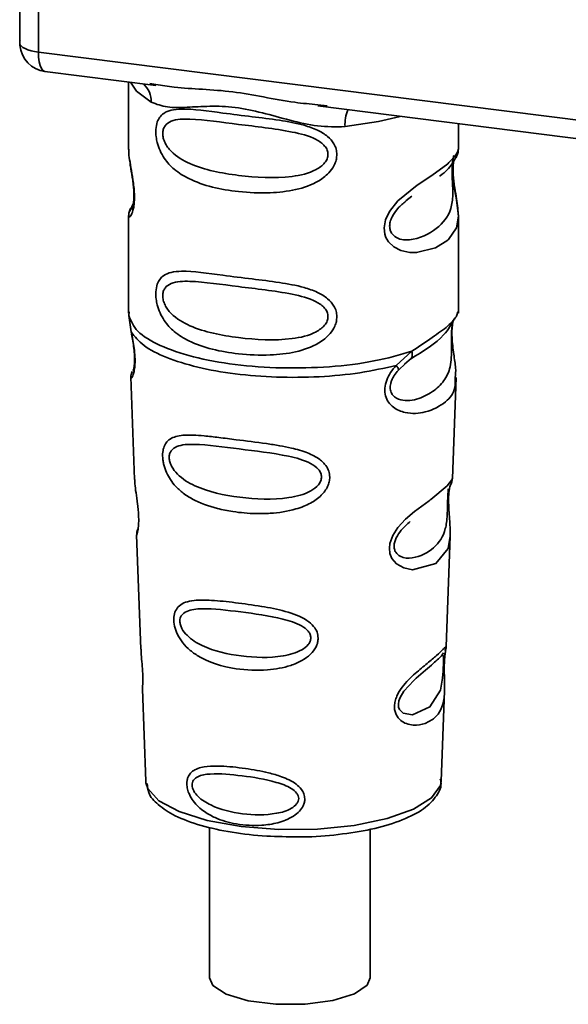
# Paper-space layout 'Blatt1' of a CAD drawing. Units: millimetres. Extents: x 0 to 5940, y 0 to 4200.
# Drawn here: x 4919 to 4938, y 1539 to 1573 of the extents above; entities that cross this region are included whole.
import ezdxf

# ---------------------------------------------------------------- set-up
doc = ezdxf.new("R2010")
doc.units = ezdxf.units.MM
doc.header["$LTSCALE"] = 10

psp = doc.layouts.new('Blatt1')

# ---------------------------------------------------------------- linework, layer by layer
at = {"color": 7, "linetype": 'Continuous', "lineweight": 35}
for p, q in [((4918.724, 1584.243), (4918.724, 1572.661)), ((4918.728, 1572.546), (4918.728, 1584.242)), ((4919.374, 1584.161), (4919.374, 1572.242)), ((4918.724, 1572.661), (4918.728, 1572.546)), ((4918.73, 1572.485), (4918.728, 1572.546)), ((4919.374, 1572.242), (4951.924, 1568.141)), ((4919.602, 1571.562), (4923.464, 1571.075)), ((4922.521, 1571.194), (4922.521, 1568.852)), ((4923.259, 1571.147), (4923.468, 1571.116)), ((4929.115, 1570.363), (4942.64, 1568.659)), ((4929.119, 1570.404), (4929.44, 1570.37)), ((4934.021, 1568.861), (4934.021, 1569.745)), ((4922.521, 1568.868), (4922.527, 1568.807)), ((4932.186, 1567.057), (4932.399, 1567.214)), ((4932.193, 1567.04), (4932.391, 1567.216)), ((4922.684, 1566.971), (4922.557, 1566.7)), ((4922.521, 1566.528), (4922.521, 1563.134)), ((4934.021, 1563.134), (4934.021, 1566.519)), ((4922.541, 1563.186), (4922.527, 1563.051)), ((4922.527, 1563.051), (4922.614, 1562.481)), ((4933.974, 1563.098), (4934, 1563.186)), ((4933.812, 1562.82), (4933.822, 1562.819)), ((4931.854, 1561.317), (4932.397, 1561.807)), ((4932.14, 1561.36), (4932.381, 1561.569)), ((4931.929, 1561.15), (4932.178, 1561.379)), ((4932.178, 1561.379), (4932.329, 1561.518)), ((4922.596, 1560.921), (4922.729, 1557.334)), ((4933.813, 1557.37), (4933.944, 1560.897)), ((4933.686, 1556.952), (4933.673, 1556.769)), ((4933.681, 1556.524), (4933.681, 1556.548)), ((4933.681, 1556.522), (4933.681, 1556.524)), ((4922.8, 1555.411), (4922.948, 1551.416)), ((4933.596, 1551.508), (4933.739, 1555.36)), ((4933.577, 1551.414), (4933.571, 1551.418)), ((4933.53, 1550.79), (4933.53, 1550.81)), ((4933.53, 1550.784), (4933.53, 1550.79)), ((4923, 1550.03), (4923.119, 1546.821)), ((4933.423, 1546.821), (4933.539, 1549.966)), ((4923.119, 1546.821), (4923.124, 1546.764)), ((4933.423, 1546.821), (4933.422, 1546.874)), ((4925.346, 1545.208), (4925.346, 1539.955)), ((4930.946, 1539.955), (4930.946, 1545.138))]:
    psp.add_line(p, q, dxfattribs=at)
at = {"color": 7, "linetype": 'Continuous', "lineweight": 35, "flags": 128}
for points in [[(4918.728, 1572.546), (4918.742, 1572.497), (4918.778, 1572.449), (4918.835, 1572.404), (4918.911, 1572.361), (4919.006, 1572.323), (4919.116, 1572.29), (4919.24, 1572.263), (4919.374, 1572.242)], [(4919.374, 1572.242), (4919.381, 1572.064), (4919.401, 1571.905), (4919.433, 1571.771), (4919.477, 1571.667), (4919.531, 1571.597), (4919.592, 1571.564), (4919.602, 1571.562)], [(4922.581, 1571.187), (4922.789, 1570.884), (4923.309, 1570.494)], [(4930.07, 1569.642), (4931.232, 1569.82), (4931.99, 1570.001)], [(4933.865, 1568.635), (4933.856, 1568.603), (4933.83, 1568.432), (4933.818, 1568.231), (4933.822, 1568.046), (4933.838, 1567.848), (4933.89, 1567.466), (4933.957, 1567.088), (4934.021, 1566.519), (4933.954, 1566.109), (4933.679, 1565.708), (4933.653, 1565.684), (4933.65, 1565.681), (4933.649, 1565.681), (4933.224, 1565.413), (4932.563, 1565.25), (4932.327, 1565.254), (4932.018, 1565.321), (4931.77, 1565.447), (4931.588, 1565.62), (4931.522, 1565.723), (4931.495, 1565.778), (4931.483, 1565.807), (4931.482, 1565.811), (4931.457, 1565.889), (4931.431, 1566.113), (4931.481, 1566.39), (4931.619, 1566.685), (4931.912, 1567.053), (4932.588, 1567.599), (4933.099, 1567.94), (4933.649, 1568.347), (4933.649, 1568.347)], [(4933.737, 1555.36), (4933.664, 1554.932), (4933.24, 1554.41), (4932.423, 1554.191), (4932.116, 1554.252), (4931.864, 1554.393), (4931.704, 1554.582), (4931.636, 1554.752), (4931.615, 1554.941), (4931.635, 1555.108), (4931.736, 1555.386), (4931.913, 1555.66), (4932.178, 1555.948), (4932.496, 1556.22), (4933.003, 1556.598), (4933.039, 1556.624), (4933.056, 1556.637), (4933.059, 1556.639), (4933.06, 1556.64), (4933.06, 1556.64), (4933.06, 1556.64), (4933.06, 1556.64), (4933.06, 1556.64), (4933.06, 1556.64), (4933.628, 1557.116), (4933.789, 1557.323), (4933.804, 1557.371)], [(4933.501, 1550.888), (4933.496, 1550.774), (4933.49, 1550.648), (4933.472, 1550.404), (4933.393, 1549.989), (4933.029, 1549.415), (4932.421, 1549.133), (4932.093, 1549.191), (4931.972, 1549.311), (4931.937, 1549.402), (4931.928, 1549.504), (4931.945, 1549.617), (4931.987, 1549.736), (4932.122, 1549.96), (4932.466, 1550.331), (4932.466, 1550.331)], [(4923.124, 1546.764), (4923.186, 1546.565), (4923.575, 1546.136), (4924.283, 1545.755), (4925.264, 1545.448), (4926.449, 1545.236), (4927.758, 1545.133), (4929.103, 1545.147), (4930.39, 1545.277), (4931.534, 1545.513), (4932.454, 1545.84), (4933.09, 1546.235), (4933.397, 1546.672), (4933.423, 1546.821)], [(4925.346, 1539.955), (4925.459, 1539.692), (4925.925, 1539.386), (4926.691, 1539.157), (4927.654, 1539.036), (4928.683, 1539.039), (4929.639, 1539.165), (4930.394, 1539.399), (4930.845, 1539.707), (4930.946, 1539.955)]]:
    psp.add_lwpolyline(points, dxfattribs=at)
at = {"color": 7, "linetype": 'Continuous', "lineweight": 35}
for centre, radius, start, end in [((4919.727, 1572.554), 1, 183.9529, 262.8192), ((4922.513, 1570.528), 0.796, 357.5584, 49.0042), ((4931.359, 1569.728), 1.292, 157.0927, 183.7787)]:
    psp.add_arc(centre, radius, start, end, dxfattribs=at)
for points, knots in [([(4918.731, 1572.668), (4918.729, 1572.651), (4918.718, 1572.591), (4918.725, 1572.53), (4918.73, 1572.485)], [0, 0, 0, 0, 0.2709641, 1, 1, 1, 1]), ([(4923.468, 1571.116), (4923.68, 1571.081), (4924.489, 1570.947), (4926.141, 1570.941), (4927.833, 1570.526), (4928.852, 1570.429), (4929.119, 1570.404)], [0, 0, 0, 0, 0.1308798, 0.5000175, 0.869149, 1, 1, 1, 1]), ([(4930.07, 1569.642), (4929.752, 1569.637), (4929.112, 1569.627), (4928.145, 1569.86), (4927.187, 1570.131), (4926.228, 1570.339), (4925.48, 1570.361), (4924.938, 1570.337), (4924.431, 1570.31), (4923.853, 1570.289), (4923.49, 1570.426), (4923.309, 1570.494)], [0, 0, 0, 0, 0.12455, 0.249954, 0.375378, 0.499928, 0.624498, 0.687186, 0.750025, 0.875449, 1, 1, 1, 1]), ([(4929.783, 1568.671), (4929.779, 1568.617), (4929.772, 1568.506), (4929.702, 1568.302), (4929.522, 1568.018), (4929.07, 1567.663), (4928.34, 1567.412), (4927.378, 1567.309), (4926.066, 1567.373), (4924.915, 1567.626), (4924.127, 1568.111), (4923.8, 1568.461), (4923.612, 1568.793), (4923.52, 1569.054), (4923.471, 1569.306), (4923.46, 1569.564), (4923.508, 1569.803), (4923.607, 1569.988), (4923.763, 1570.135), (4924.01, 1570.234), (4924.627, 1570.286), (4925.584, 1570.139), (4926.784, 1569.993), (4927.75, 1569.875), (4928.53, 1569.736), (4929.097, 1569.541), (4929.458, 1569.327), (4929.668, 1569.09), (4929.767, 1568.867), (4929.777, 1568.735), (4929.783, 1568.671)], [0, 0, 0, 0, 0.010201, 0.020756, 0.039226, 0.070013, 0.121443, 0.174894, 0.242728, 0.361314, 0.404184, 0.439328, 0.458912, 0.476594, 0.488781, 0.504547, 0.523557, 0.539799, 0.55772, 0.585196, 0.617386, 0.722103, 0.786619, 0.844175, 0.896553, 0.926986, 0.95317, 0.974931, 0.987752, 1, 1, 1, 1]), ([(4929.474, 1568.676), (4929.468, 1568.624), (4929.455, 1568.517), (4929.325, 1568.316), (4928.93, 1568.035), (4927.876, 1567.808), (4926.328, 1567.907), (4924.915, 1568.179), (4924.14, 1568.62), (4923.881, 1568.92), (4923.786, 1569.076), (4923.724, 1569.239), (4923.701, 1569.405), (4923.723, 1569.555), (4923.81, 1569.722), (4924.096, 1569.904), (4924.914, 1569.925), (4926.329, 1569.708), (4927.876, 1569.551), (4928.931, 1569.295), (4929.326, 1569.027), (4929.455, 1568.833), (4929.468, 1568.726), (4929.474, 1568.676)], [0, 0, 0, 0, 0.011634, 0.023932, 0.051138, 0.113547, 0.249964, 0.386378, 0.448774, 0.463369, 0.476129, 0.488517, 0.500058, 0.511545, 0.524007, 0.551227, 0.613625, 0.750035, 0.886454, 0.948843, 0.976063, 0.98857, 1, 1, 1, 1]), ([(4922.532, 1568.852), (4922.528, 1568.827), (4922.513, 1568.728), (4922.553, 1568.485), (4922.613, 1568.131), (4922.681, 1567.751), (4922.716, 1567.426), (4922.726, 1567.183), (4922.716, 1566.966), (4922.681, 1566.729), (4922.613, 1566.549), (4922.552, 1566.48), (4922.509, 1566.477), (4922.526, 1566.52), (4922.529, 1566.528)], [0, 0, 0, 0, 0.038522, 0.150739, 0.269455, 0.384595, 0.443191, 0.499906, 0.557331, 0.615323, 0.730747, 0.846167, 0.973349, 1, 1, 1, 1]), ([(4933.649, 1568.347), (4933.771, 1568.471), (4933.984, 1568.689), (4934.008, 1568.81), (4934.018, 1568.861)], [0, 0, 0, 0, 0.570173, 1, 1, 1, 1]), ([(4933.94, 1568.566), (4933.964, 1568.616), (4934.011, 1568.716), (4934.018, 1568.815), (4934.021, 1568.864)], [0, 0, 0, 0, 0.505357, 1, 1, 1, 1]), ([(4933.826, 1568.477), (4933.822, 1568.446), (4933.816, 1568.402), (4933.805, 1568.243), (4933.803, 1568.098), (4933.805, 1567.928), (4933.813, 1567.757), (4933.821, 1567.587), (4933.833, 1567.25), (4933.792, 1566.686), (4933.41, 1566.144), (4932.672, 1565.701), (4932.009, 1565.67), (4931.731, 1565.849), (4931.641, 1566.018), (4931.616, 1566.167), (4931.64, 1566.333), (4931.73, 1566.559), (4931.93, 1566.832), (4932.1, 1566.966), (4932.193, 1567.04)], [0, 0, 0, 0, 0.042832, 0.062184, 0.0805, 0.098434, 0.11816, 0.138261, 0.161212, 0.259384, 0.474086, 0.688768, 0.786989, 0.829812, 0.849169, 0.867482, 0.885443, 0.905153, 0.947983, 1, 1, 1, 1]), ([(4933.365, 1567.912), (4933.373, 1567.918), (4933.576, 1568.062), (4933.839, 1568.348), (4933.93, 1568.559), (4933.976, 1568.665)], [0, 0, 0, 0, 0.019983, 0.510283, 1, 1, 1, 1]), ([(4934.021, 1566.515), (4934.007, 1566.705), (4933.988, 1566.993), (4933.906, 1567.43), (4933.865, 1567.713), (4933.842, 1567.933), (4933.833, 1568.15), (4933.841, 1568.342), (4933.855, 1568.428), (4933.862, 1568.472)], [0, 0, 0, 0, 0.3599433, 0.5455667, 0.6373641, 0.7274329, 0.8160192, 0.9058531, 1, 1, 1, 1]), ([(4922.568, 1568.4), (4922.571, 1568.355), (4922.584, 1568.209), (4922.636, 1567.952), (4922.676, 1567.67), (4922.699, 1567.45), (4922.708, 1567.233), (4922.7, 1567.044), (4922.679, 1566.899), (4922.644, 1566.774), (4922.611, 1566.744), (4922.637, 1566.813), (4922.651, 1566.849)], [0, 0, 0, 0, 0.064693, 0.209498, 0.281098, 0.351339, 0.420442, 0.490536, 0.563967, 0.641999, 0.812399, 1, 1, 1, 1]), ([(4922.594, 1566.798), (4922.572, 1566.752), (4922.529, 1566.661), (4922.523, 1566.566), (4922.521, 1566.52)], [0, 0, 0, 0, 0.507902, 1, 1, 1, 1]), ([(4929.783, 1563.014), (4929.779, 1562.96), (4929.772, 1562.849), (4929.702, 1562.645), (4929.522, 1562.362), (4929.07, 1562.006), (4928.34, 1561.755), (4927.378, 1561.652), (4926.066, 1561.716), (4924.915, 1561.969), (4924.127, 1562.454), (4923.8, 1562.804), (4923.612, 1563.136), (4923.52, 1563.397), (4923.471, 1563.649), (4923.46, 1563.907), (4923.508, 1564.146), (4923.607, 1564.331), (4923.763, 1564.478), (4924.01, 1564.577), (4924.627, 1564.63), (4925.584, 1564.482), (4926.784, 1564.336), (4927.75, 1564.218), (4928.53, 1564.079), (4929.097, 1563.885), (4929.458, 1563.671), (4929.668, 1563.433), (4929.767, 1563.21), (4929.777, 1563.078), (4929.783, 1563.014)], [0, 0, 0, 0, 0.010201, 0.020756, 0.039226, 0.070013, 0.121443, 0.174894, 0.242728, 0.361314, 0.404184, 0.439328, 0.458912, 0.476594, 0.488781, 0.504547, 0.523557, 0.539799, 0.55772, 0.585196, 0.617386, 0.722103, 0.786619, 0.844175, 0.896553, 0.926986, 0.95317, 0.974931, 0.987752, 1, 1, 1, 1]), ([(4929.474, 1563.019), (4929.468, 1562.967), (4929.455, 1562.86), (4929.325, 1562.659), (4928.93, 1562.378), (4927.876, 1562.151), (4926.328, 1562.25), (4924.915, 1562.522), (4924.14, 1562.963), (4923.881, 1563.263), (4923.786, 1563.419), (4923.724, 1563.582), (4923.701, 1563.748), (4923.723, 1563.898), (4923.81, 1564.066), (4924.096, 1564.247), (4924.914, 1564.268), (4926.329, 1564.051), (4927.876, 1563.894), (4928.931, 1563.638), (4929.326, 1563.37), (4929.455, 1563.176), (4929.468, 1563.07), (4929.474, 1563.019)], [0, 0, 0, 0, 0.011634, 0.023932, 0.051138, 0.113547, 0.249964, 0.386378, 0.448774, 0.463369, 0.476129, 0.488517, 0.500058, 0.511545, 0.524007, 0.551227, 0.613625, 0.750035, 0.886454, 0.948843, 0.976063, 0.98857, 1, 1, 1, 1]), ([(4932.36, 1561.542), (4932.8, 1561.816), (4933.533, 1562.273), (4933.79, 1562.768), (4933.893, 1562.966)], [0, 0, 0, 0, 0.599919, 1, 1, 1, 1]), ([(4932.397, 1561.807), (4932.646, 1561.975), (4933.156, 1562.319), (4933.678, 1562.685), (4933.955, 1562.998), (4933.971, 1563.079), (4933.974, 1563.098)], [0, 0, 0, 0, 0.293459, 0.601684, 0.911581, 1, 1, 1, 1]), ([(4933.822, 1562.819), (4933.819, 1562.801), (4933.812, 1562.766), (4933.798, 1562.666), (4933.789, 1562.563), (4933.784, 1562.475), (4933.781, 1562.378), (4933.779, 1562.241), (4933.78, 1562.06), (4933.784, 1561.782), (4933.771, 1561.355), (4933.645, 1560.927), (4933.313, 1560.52), (4932.818, 1560.198), (4932.291, 1560.05), (4931.909, 1560.129), (4931.74, 1560.26), (4931.67, 1560.381), (4931.645, 1560.495), (4931.644, 1560.587), (4931.659, 1560.684), (4931.701, 1560.816), (4931.79, 1560.983), (4931.88, 1561.091), (4931.929, 1561.15)], [0, 0, 0, 0, 0.029774, 0.055062, 0.067597, 0.079561, 0.091462, 0.103816, 0.128701, 0.157943, 0.22018, 0.356935, 0.500003, 0.643079, 0.779826, 0.842066, 0.871293, 0.896176, 0.908537, 0.920441, 0.932405, 0.944938, 0.970237, 1, 1, 1, 1]), ([(4933.825, 1562.81), (4933.816, 1562.738), (4933.795, 1562.586), (4933.797, 1562.296), (4933.822, 1561.992), (4933.871, 1561.612), (4933.945, 1561.202), (4933.922, 1560.998), (4933.91, 1560.898)], [0, 0, 0, 0, 0.109901, 0.23291, 0.353178, 0.486034, 0.748404, 1, 1, 1, 1]), ([(4922.614, 1562.481), (4922.632, 1562.389), (4922.667, 1562.214), (4922.716, 1561.913), (4922.745, 1561.614), (4922.745, 1561.345), (4922.719, 1561.133), (4922.67, 1560.944), (4922.602, 1560.846), (4922.616, 1560.899), (4922.621, 1560.922)], [0, 0, 0, 0, 0.110949, 0.210935, 0.312894, 0.414426, 0.513845, 0.623647, 0.840498, 1, 1, 1, 1]), ([(4922.621, 1562.41), (4922.636, 1562.331), (4922.664, 1562.176), (4922.704, 1561.914), (4922.724, 1561.696), (4922.729, 1561.541), (4922.726, 1561.402), (4922.712, 1561.266), (4922.682, 1561.14), (4922.673, 1561.137), (4922.668, 1561.135)], [0, 0, 0, 0, 0.137313, 0.26685, 0.390454, 0.451536, 0.512942, 0.638282, 0.769675, 1, 1, 1, 1]), ([(4932.397, 1561.807), (4932.404, 1561.775), (4932.416, 1561.71), (4932.408, 1561.627), (4932.381, 1561.558), (4932.346, 1561.531), (4932.329, 1561.518)], [0, 0, 0, 0, 0.246335, 0.499993, 0.753655, 1, 1, 1, 1]), ([(4933.91, 1560.898), (4933.912, 1560.774), (4933.917, 1560.399), (4933.597, 1560.018), (4932.98, 1559.666), (4932.272, 1559.608), (4931.809, 1559.79), (4931.582, 1560.017), (4931.47, 1560.245), (4931.442, 1560.518), (4931.511, 1560.806), (4931.655, 1561.081), (4931.785, 1561.236), (4931.854, 1561.317)], [0, 0, 0, 0, 0.093081, 0.28233, 0.494443, 0.651009, 0.741042, 0.786562, 0.827866, 0.870084, 0.91244, 0.9539, 1, 1, 1, 1]), ([(4931.854, 1561.317), (4931.867, 1561.299), (4931.894, 1561.262), (4931.92, 1561.215), (4931.933, 1561.176), (4931.93, 1561.158), (4931.929, 1561.15)], [0, 0, 0, 0, 0.247773, 0.499989, 0.752211, 1, 1, 1, 1]), ([(4922.646, 1561.099), (4922.631, 1561.064), (4922.601, 1560.993), (4922.599, 1560.923), (4922.598, 1560.888)], [0, 0, 0, 0, 0.489373, 1, 1, 1, 1]), ([(4929.536, 1557.419), (4929.533, 1557.365), (4929.525, 1557.254), (4929.443, 1557.03), (4929.238, 1556.753), (4928.93, 1556.538), (4928.623, 1556.395), (4928.158, 1556.236), (4927.674, 1556.166), (4927.208, 1556.147), (4926.77, 1556.148), (4926.227, 1556.196), (4925.473, 1556.344), (4924.873, 1556.558), (4924.394, 1556.869), (4924.128, 1557.123), (4923.94, 1557.381), (4923.83, 1557.599), (4923.767, 1557.777), (4923.73, 1557.919), (4923.706, 1558.075), (4923.703, 1558.221), (4923.717, 1558.346), (4923.75, 1558.482), (4923.825, 1558.629), (4924.024, 1558.812), (4924.445, 1558.911), (4925.04, 1558.873), (4925.68, 1558.8), (4926.398, 1558.708), (4927.121, 1558.62), (4927.772, 1558.52), (4928.258, 1558.425), (4928.743, 1558.29), (4929.11, 1558.103), (4929.307, 1557.936), (4929.42, 1557.803), (4929.515, 1557.634), (4929.529, 1557.489), (4929.536, 1557.419)], [0, 0, 0, 0, 0.011162, 0.022755, 0.047507, 0.077604, 0.094659, 0.113319, 0.172802, 0.188755, 0.205542, 0.259762, 0.298644, 0.366846, 0.398758, 0.426439, 0.446999, 0.465363, 0.474645, 0.483599, 0.493714, 0.505416, 0.513577, 0.521915, 0.53935, 0.558746, 0.605894, 0.668612, 0.70689, 0.749958, 0.820438, 0.850609, 0.877513, 0.916192, 0.948444, 0.959451, 0.969763, 0.985287, 1, 1, 1, 1]), ([(4929.247, 1557.425), (4929.241, 1557.378), (4929.23, 1557.281), (4929.112, 1557.098), (4928.756, 1556.836), (4927.795, 1556.606), (4926.373, 1556.677), (4925.068, 1556.951), (4924.306, 1557.399), (4924.037, 1557.741), (4923.952, 1557.949), (4923.928, 1558.1), (4923.946, 1558.236), (4924.025, 1558.388), (4924.289, 1558.554), (4925.049, 1558.583), (4926.356, 1558.397), (4927.779, 1558.239), (4928.747, 1557.992), (4929.11, 1557.744), (4929.23, 1557.567), (4929.241, 1557.471), (4929.247, 1557.425)], [0, 0, 0, 0, 0.01142, 0.023977, 0.051231, 0.113616, 0.250015, 0.386383, 0.448718, 0.475921, 0.488457, 0.49987, 0.511362, 0.523807, 0.551046, 0.613547, 0.75002, 0.886492, 0.948929, 0.976102, 0.988558, 1, 1, 1, 1]), ([(4922.734, 1557.334), (4922.735, 1557.287), (4922.737, 1557.156), (4922.776, 1556.878), (4922.824, 1556.551), (4922.856, 1556.264), (4922.87, 1556.055), (4922.872, 1555.866), (4922.86, 1555.653), (4922.83, 1555.487), (4922.803, 1555.407), (4922.804, 1555.41), (4922.805, 1555.411)], [0, 0, 0, 0, 0.0771264, 0.2139039, 0.3569376, 0.4282124, 0.4955772, 0.5632531, 0.6340917, 0.7766881, 0.9138308, 1, 1, 1, 1]), ([(4933.681, 1556.548), (4933.68, 1556.556), (4933.678, 1556.624), (4933.681, 1556.753), (4933.694, 1556.914), (4933.714, 1557.041), (4933.741, 1557.157), (4933.765, 1557.201), (4933.759, 1557.186), (4933.758, 1557.184)], [0, 0, 0, 0, 0.0172685, 0.1575905, 0.3013667, 0.453086, 0.6146377, 0.9681923, 1, 1, 1, 1]), ([(4933.753, 1557.16), (4933.77, 1557.197), (4933.803, 1557.271), (4933.81, 1557.347), (4933.814, 1557.384)], [0, 0, 0, 0, 0.506372, 1, 1, 1, 1]), ([(4933.669, 1557.011), (4933.667, 1556.982), (4933.666, 1556.941), (4933.656, 1556.806), (4933.652, 1556.719), (4933.65, 1556.677)], [0, 0, 0, 0, 0.532131, 0.776477, 1, 1, 1, 1]), ([(4933.65, 1556.677), (4933.648, 1556.632), (4933.645, 1556.537), (4933.641, 1556.329), (4933.632, 1555.972), (4933.555, 1555.428), (4933.213, 1554.929), (4932.593, 1554.581), (4932.064, 1554.591), (4931.851, 1554.755), (4931.787, 1554.9), (4931.773, 1555.028), (4931.797, 1555.169), (4931.875, 1555.363), (4932.068, 1555.634), (4932.237, 1555.778), (4932.342, 1555.867)], [0, 0, 0, 0, 0.0192135, 0.0402263, 0.0859289, 0.190553, 0.4193182, 0.6480421, 0.7526076, 0.7982426, 0.8192774, 0.8384106, 0.8576354, 0.8785523, 0.9242301, 1, 1, 1, 1]), ([(4933.739, 1555.357), (4933.736, 1555.523), (4933.733, 1555.777), (4933.7, 1556.147), (4933.685, 1556.37), (4933.683, 1556.477), (4933.681, 1556.522)], [0, 0, 0, 0, 0.502614, 0.768601, 0.902299, 1, 1, 1, 1]), ([(4922.84, 1555.609), (4922.827, 1555.574), (4922.803, 1555.506), (4922.802, 1555.435), (4922.801, 1555.401)], [0, 0, 0, 0, 0.507555, 1, 1, 1, 1]), ([(4929.131, 1551.806), (4929.128, 1551.755), (4929.121, 1551.651), (4929.041, 1551.451), (4928.864, 1551.222), (4928.556, 1551.004), (4928.055, 1550.793), (4927.265, 1550.657), (4926.115, 1550.712), (4925.178, 1550.99), (4924.601, 1551.421), (4924.358, 1551.693), (4924.225, 1551.927), (4924.14, 1552.149), (4924.097, 1552.332), (4924.095, 1552.567), (4924.149, 1552.778), (4924.29, 1552.954), (4924.509, 1553.071), (4924.874, 1553.141), (4925.446, 1553.132), (4926.24, 1553.046), (4927.119, 1552.926), (4927.981, 1552.76), (4928.625, 1552.532), (4928.967, 1552.242), (4929.106, 1552.027), (4929.123, 1551.878), (4929.131, 1551.806)], [0, 0, 0, 0, 0.0122831, 0.0250364, 0.0499235, 0.0777967, 0.1100796, 0.1725687, 0.2584753, 0.3772751, 0.4108323, 0.4397241, 0.4655341, 0.471989, 0.4932706, 0.5069115, 0.5284315, 0.5524711, 0.5807429, 0.6137746, 0.6717696, 0.7416928, 0.8131929, 0.8767137, 0.9390329, 0.9639588, 0.9825499, 1, 1, 1, 1]), ([(4928.875, 1551.814), (4928.871, 1551.775), (4928.861, 1551.691), (4928.762, 1551.535), (4928.462, 1551.309), (4927.645, 1551.098), (4926.428, 1551.141), (4925.3, 1551.394), (4924.633, 1551.793), (4924.396, 1552.087), (4924.321, 1552.265), (4924.301, 1552.394), (4924.317, 1552.512), (4924.387, 1552.646), (4924.619, 1552.8), (4925.283, 1552.859), (4926.411, 1552.725), (4927.63, 1552.563), (4928.453, 1552.317), (4928.76, 1552.093), (4928.86, 1551.937), (4928.87, 1551.854), (4928.875, 1551.814)], [0, 0, 0, 0, 0.011405, 0.023957, 0.051203, 0.1136, 0.249995, 0.386365, 0.448723, 0.475925, 0.488442, 0.499882, 0.51137, 0.523815, 0.551049, 0.613552, 0.750025, 0.886476, 0.948921, 0.976102, 0.988566, 1, 1, 1, 1]), ([(4922.958, 1551.416), (4922.957, 1551.359), (4922.956, 1551.22), (4922.985, 1550.957), (4923.003, 1550.717), (4923.013, 1550.542), (4923.016, 1550.382), (4923.014, 1550.204), (4923, 1550.052), (4923.007, 1550.036), (4923.01, 1550.03)], [0, 0, 0, 0, 0.129381, 0.314941, 0.407297, 0.494911, 0.582607, 0.674732, 0.859808, 1, 1, 1, 1]), ([(4933.529, 1550.968), (4933.528, 1550.911), (4933.525, 1550.796), (4933.528, 1550.553), (4933.544, 1550.142), (4933.538, 1549.69), (4933.427, 1549.3), (4933.204, 1549.009), (4932.875, 1548.814), (4932.521, 1548.752), (4932.22, 1548.807), (4932.006, 1548.921), (4931.863, 1549.088), (4931.799, 1549.278), (4931.787, 1549.439), (4931.813, 1549.61), (4931.892, 1549.84), (4932.125, 1550.211), (4932.53, 1550.596), (4932.952, 1550.936), (4933.282, 1551.209), (4933.501, 1551.418), (4933.59, 1551.533), (4933.593, 1551.514), (4933.594, 1551.508)], [0, 0, 0, 0, 0.015771, 0.032297, 0.065543, 0.134434, 0.204922, 0.275788, 0.346652, 0.417146, 0.454175, 0.486363, 0.519585, 0.536139, 0.551869, 0.567916, 0.584201, 0.617532, 0.68652, 0.756962, 0.827727, 0.89849, 0.968949, 1, 1, 1, 1]), ([(4933.506, 1551.298), (4933.491, 1551.271), (4933.463, 1551.218), (4933.419, 1551.176), (4933.398, 1551.155)], [0, 0, 0, 0, 0.5085863, 1, 1, 1, 1]), ([(4933.554, 1551.267), (4933.553, 1551.263), (4933.548, 1551.231), (4933.538, 1551.126), (4933.532, 1551.02), (4933.529, 1550.968)], [0, 0, 0, 0, 0.066778, 0.536908, 1, 1, 1, 1]), ([(4933.53, 1550.81), (4933.53, 1550.827), (4933.531, 1550.893), (4933.535, 1551.005), (4933.544, 1551.132), (4933.554, 1551.219), (4933.559, 1551.253), (4933.56, 1551.262)], [0, 0, 0, 0, 0.087058, 0.340596, 0.607662, 0.893501, 1, 1, 1, 1]), ([(4933.56, 1551.262), (4933.563, 1551.281), (4933.576, 1551.365), (4933.58, 1551.39), (4933.584, 1551.41)], [0, 0, 0, 0, 0.227619, 1, 1, 1, 1]), ([(4933.562, 1551.35), (4933.571, 1551.377), (4933.59, 1551.429), (4933.594, 1551.484), (4933.596, 1551.512)], [0, 0, 0, 0, 0.504867, 1, 1, 1, 1]), ([(4932.466, 1550.331), (4932.692, 1550.526), (4933.145, 1550.916), (4933.34, 1551.097), (4933.438, 1551.188)], [0, 0, 0, 0, 0.500004, 1, 1, 1, 1]), ([(4933.438, 1551.188), (4933.464, 1551.204), (4933.503, 1551.228), (4933.508, 1551.111), (4933.505, 1550.997), (4933.502, 1550.924), (4933.501, 1550.888)], [0, 0, 0, 0, 0.550036, 0.789419, 0.899182, 1, 1, 1, 1]), ([(4933.538, 1549.943), (4933.539, 1550.068), (4933.54, 1550.266), (4933.532, 1550.539), (4933.529, 1550.695), (4933.53, 1550.762), (4933.53, 1550.784)], [0, 0, 0, 0, 0.495853, 0.780402, 0.929668, 1, 1, 1, 1]), ([(4928.665, 1546.201), (4928.663, 1546.16), (4928.657, 1546.078), (4928.601, 1545.927), (4928.478, 1545.755), (4928.265, 1545.585), (4927.92, 1545.412), (4927.54, 1545.317), (4926.959, 1545.255), (4926.299, 1545.293), (4925.632, 1545.482), (4925.129, 1545.755), (4924.82, 1546.036), (4924.641, 1546.332), (4924.567, 1546.54), (4924.545, 1546.706), (4924.555, 1546.841), (4924.592, 1546.976), (4924.68, 1547.113), (4924.836, 1547.228), (4925.101, 1547.321), (4925.413, 1547.348), (4925.923, 1547.34), (4926.554, 1547.274), (4927.284, 1547.147), (4927.889, 1546.973), (4928.294, 1546.787), (4928.539, 1546.556), (4928.646, 1546.377), (4928.659, 1546.258), (4928.665, 1546.201)], [0, 0, 0, 0, 0.011919, 0.02419, 0.046416, 0.071785, 0.100568, 0.154493, 0.180751, 0.266505, 0.343422, 0.386909, 0.439877, 0.464778, 0.482871, 0.499943, 0.511837, 0.524154, 0.546427, 0.571772, 0.60069, 0.654678, 0.680882, 0.766488, 0.843553, 0.88694, 0.93988, 0.964838, 0.982947, 1, 1, 1, 1]), ([(4928.451, 1546.211), (4928.447, 1546.178), (4928.44, 1546.111), (4928.361, 1545.984), (4928.121, 1545.801), (4927.468, 1545.62), (4926.482, 1545.643), (4925.558, 1545.861), (4925.005, 1546.195), (4924.806, 1546.434), (4924.743, 1546.578), (4924.726, 1546.683), (4924.74, 1546.778), (4924.798, 1546.89), (4924.993, 1547.026), (4925.543, 1547.103), (4926.467, 1547.017), (4927.454, 1546.862), (4928.114, 1546.632), (4928.359, 1546.44), (4928.439, 1546.311), (4928.447, 1546.243), (4928.451, 1546.211)], [0, 0, 0, 0, 0.011436, 0.023951, 0.051239, 0.113625, 0.249998, 0.386383, 0.448722, 0.47595, 0.488486, 0.499924, 0.51137, 0.523851, 0.551102, 0.613577, 0.750015, 0.886441, 0.948898, 0.976093, 0.988554, 1, 1, 1, 1]), ([(4928.417, 1544.879), (4928.477, 1544.877), (4928.955, 1544.865), (4929.849, 1544.946), (4931.003, 1545.125), (4931.996, 1545.413), (4932.756, 1545.779), (4933.219, 1546.203), (4933.455, 1546.622), (4933.4, 1546.849), (4933.386, 1546.904)], [0, 0, 0, 0, 0.022971, 0.184925, 0.347306, 0.510965, 0.677547, 0.829679, 0.958651, 1, 1, 1, 1]), ([(4923.168, 1546.74), (4923.176, 1546.633), (4923.199, 1546.346), (4923.556, 1545.967), (4924.136, 1545.586), (4925.007, 1545.26), (4926.104, 1545.021), (4927.269, 1544.883), (4928.055, 1544.88), (4928.417, 1544.879)], [0, 0, 0, 0, 0.0785236, 0.2102683, 0.360604, 0.5298715, 0.6962555, 0.8601702, 1, 1, 1, 1])]:
    psp.add_open_spline(points, degree=3, knots=knots, dxfattribs=at)
for points in [[(4922.527, 1563.051), (4922.601, 1562.866), (4922.747, 1562.497), (4923.559, 1561.999), (4924.731, 1561.597), (4926.209, 1561.324), (4927.858, 1561.203), (4929.536, 1561.246), (4931.133, 1561.441), (4931.975, 1561.685), (4932.397, 1561.807)], [(4922.614, 1562.481), (4922.736, 1562.32), (4922.982, 1561.999), (4923.803, 1561.578), (4924.894, 1561.237), (4926.217, 1561.002), (4927.676, 1560.887), (4929.171, 1560.902), (4930.623, 1561.037), (4931.443, 1561.223), (4931.854, 1561.317)]]:
    psp.add_open_spline(points, degree=3, dxfattribs=at)

doc.saveas('drawing.dxf')
